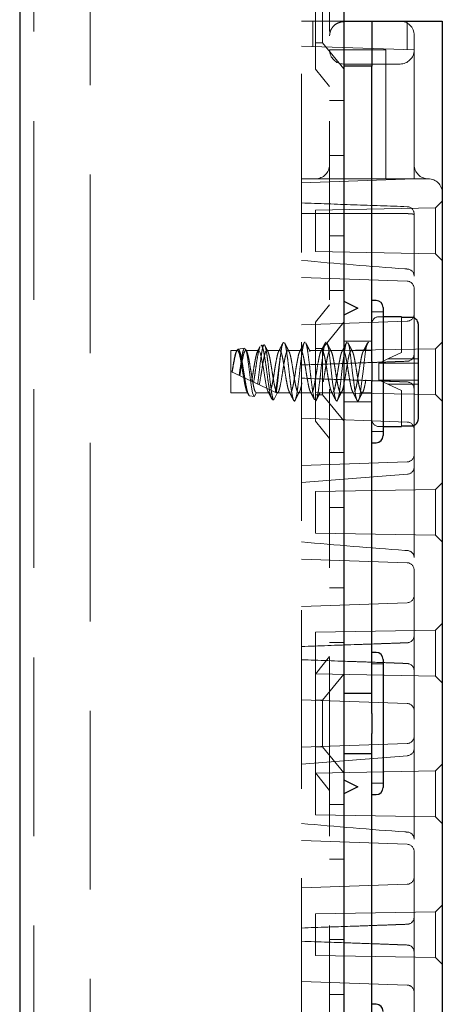
# Model space of a CAD drawing. Units: millimetres. Extents: x 11 to 205, y 5 to 292.
# Drawn here: x 138 to 141, y 189 to 196 of the extents above; entities that cross this region are included whole.
import ezdxf

# ---------------------------------------------------------------- set-up
doc = ezdxf.new("R2010")
doc.units = ezdxf.units.MM
doc.linetypes.add('HIDDEN', pattern=[1.905, 1.27, -0.635])

msp = doc.modelspace()

# ---------------------------------------------------------------- linework, layer by layer
at = {"color": 7, "linetype": 'Continuous', "lineweight": 25}
for p, q in [((137.6432, 241.3909), (137.6432, 106.3909)), ((139.9432, 226.3909), (139.9432, 106.3909)), ((139.9432, 196.3809), (140.1432, 196.3809)), ((140.1432, 196.3809), (140.1432, 196.0609)), ((140.1432, 196.3809), (140.2432, 196.3809)), ((140.2432, 196.3809), (140.5432, 196.3809)), ((140.5432, 196.3809), (140.6432, 196.3809)), ((140.6432, 196.3809), (140.6432, 181.4009)), ((140.1432, 196.0609), (139.9432, 196.0609)), ((140.1432, 193.9618), (140.1432, 196.0609)), ((140.1732, 194.3959), (140.1432, 194.3959)), ((139.9432, 194.3909), (140.0432, 194.3409)), ((140.0432, 194.3409), (139.9432, 194.2909)), ((140.2232, 194.3459), (140.2232, 193.8909)), ((140.3532, 194.2809), (140.2232, 194.2809)), ((140.3532, 194.2809), (140.3532, 194.2763)), ((140.4232, 194.2763), (140.3532, 194.2763)), ((140.4732, 193.5563), (140.4732, 194.2256)), ((140.1432, 193.9618), (140.1432, 193.82)), ((140.2232, 193.8909), (140.2232, 193.4359)), ((140.1432, 191.4618), (140.1432, 193.82)), ((140.2232, 193.5009), (140.3532, 193.5009)), ((140.3532, 193.5056), (140.4232, 193.5056)), ((140.3532, 193.5056), (140.3532, 193.5009)), ((140.1432, 193.3859), (140.1732, 193.3859)), ((140.1732, 191.8959), (140.1432, 191.8959)), ((140.2232, 191.8459), (140.2232, 191.3909)), ((140.1432, 191.4618), (140.1432, 191.32)), ((140.2232, 191.3909), (140.2232, 190.9359)), ((140.1432, 188.9618), (140.1432, 191.32)), ((139.9432, 190.9909), (140.0432, 190.9409)), ((140.0432, 190.9409), (139.9432, 190.8909)), ((140.1432, 190.8859), (140.1732, 190.8859)), ((140.1732, 189.3959), (140.1432, 189.3959))]:
    msp.add_line(p, q, dxfattribs=at)
at = {"color": 7, "linetype": 'HIDDEN', "lineweight": 18}
for p, q in [((137.7432, 241.3909), (137.7432, 106.3909)), ((138.1432, 106.3909), (138.1432, 241.3909)), ((139.8432, 241.3909), (139.8432, 106.3909)), ((139.7432, 196.0394), (139.7432, 196.7424)), ((139.7932, 196.5559), (139.7932, 196.2259)), ((139.6432, 181.4009), (139.6432, 196.3809)), ((139.6432, 196.3809), (139.9432, 196.3809)), ((139.7232, 196.2011), (139.7232, 196.3809)), ((140.3932, 196.1777), (140.3932, 196.3809)), ((140.4432, 196.1759), (140.4432, 196.2809)), ((139.7432, 196.2259), (139.7932, 196.2259)), ((139.7932, 196.2259), (139.9432, 196.0407)), ((140.4432, 196.1759), (139.6432, 196.2039)), ((140.2432, 196.1759), (139.8432, 196.1759)), ((140.2432, 195.2609), (140.2432, 196.1759)), ((140.4432, 196.1259), (140.4432, 196.1759)), ((140.3432, 196.0759), (139.9432, 196.0759)), ((140.4432, 195.3109), (140.4432, 196.1259)), ((139.7432, 196.0394), (139.8432, 195.9159)), ((139.9432, 195.8159), (139.8432, 195.8159)), ((139.8432, 195.4265), (139.9432, 195.4265)), ((140.4432, 195.2609), (140.4432, 195.3109)), ((139.6432, 195.233), (140.4432, 195.2609)), ((139.6432, 195.2609), (140.5432, 195.2609)), ((140.6432, 195.1009), (140.5959, 195.0536)), ((140.5959, 195.0536), (139.7432, 195.0387)), ((139.7432, 195.0387), (139.7432, 194.8909)), ((140.5959, 195.0536), (140.5959, 194.7283)), ((140.4432, 194.5695), (140.4432, 195.0126)), ((139.7432, 194.8909), (139.7432, 194.7431)), ((139.8432, 194.8553), (139.9432, 194.8553)), ((139.7432, 194.7431), (140.5959, 194.7283)), ((140.5959, 194.7283), (140.6432, 194.6809)), ((139.6432, 194.5589), (140.395, 194.5326)), ((140.4432, 193.2124), (140.4432, 194.5695)), ((139.8432, 194.4659), (139.9432, 194.4659)), ((139.8432, 194.3659), (139.7432, 194.2424)), ((140.2232, 194.3159), (140.1432, 194.3159)), ((140.2232, 194.2809), (140.1932, 194.2809)), ((140.3532, 194.2763), (140.3532, 194.0255)), ((140.395, 194.2492), (139.6432, 194.223)), ((139.7432, 193.5394), (139.7432, 194.2424)), ((139.9432, 194.2412), (139.7932, 194.0559)), ((139.2394, 194.0571), (139.1925, 194.0492)), ((139.3781, 194.0805), (139.3563, 194.0768)), ((139.7932, 194.0559), (139.7432, 194.0559)), ((140.5959, 194.0536), (139.7432, 194.0387)), ((139.7932, 194.0559), (139.7932, 193.7259)), ((140.1432, 194.1059), (139.9432, 194.1059)), ((140.0887, 194.0409), (140.1182, 194.1009)), ((140.6432, 194.1009), (140.5959, 194.0536)), ((140.5959, 194.0536), (140.5959, 193.7283)), ((139.1432, 193.7409), (139.1432, 194.0409)), ((139.1887, 194.0409), (139.1432, 194.0409)), ((139.3387, 194.0409), (139.2477, 194.0409)), ((139.4888, 194.0409), (139.3977, 194.0409)), ((139.6388, 194.0409), (139.5477, 194.0409)), ((139.7888, 194.0409), (139.6977, 194.0409)), ((139.9388, 194.0409), (139.8477, 194.0409)), ((140.0886, 194.0409), (139.9977, 194.0409)), ((140.1432, 194.0409), (140.0887, 194.0409)), ((140.2575, 193.9809), (140.1948, 193.9517)), ((140.2575, 193.9809), (140.3532, 194.0255)), ((140.4732, 193.9809), (140.2575, 193.9809)), ((140.4427, 194.012), (140.4427, 194.0142)), ((140.4428, 194.0142), (140.4428, 194.0122)), ((140.1932, 193.9509), (140.1948, 193.9517)), ((140.1932, 193.9509), (140.1932, 193.8309)), ((140.1948, 193.9517), (140.1961, 193.9509)), ((140.4732, 193.9509), (140.1961, 193.9509)), ((140.3949, 193.9647), (140.3951, 193.9648)), ((140.3951, 193.9646), (140.3952, 193.9646)), ((139.1432, 193.8909), (139.4714, 193.7383)), ((140.1932, 193.8309), (140.1948, 193.8302)), ((140.1961, 193.8309), (140.1948, 193.8302)), ((140.1948, 193.8302), (140.2575, 193.8009)), ((140.1961, 193.8309), (140.4732, 193.8309)), ((140.3532, 193.7563), (140.2575, 193.8009)), ((140.2575, 193.8009), (140.4732, 193.8009)), ((140.3949, 193.8171), (140.3951, 193.8171)), ((140.3951, 193.8172), (140.3952, 193.8172)), ((140.4427, 193.7676), (140.4427, 193.7699)), ((140.4428, 193.7696), (140.4428, 193.7676)), ((139.2637, 193.7409), (139.1432, 193.7409)), ((139.2746, 193.7188), (139.2637, 193.7409)), ((139.309, 193.713), (139.2746, 193.7188)), ((139.3227, 193.7409), (139.309, 193.713)), ((139.3227, 193.7409), (139.4137, 193.7409)), ((139.4382, 193.6912), (139.4137, 193.7409)), ((139.4714, 193.7383), (139.4475, 193.6896)), ((139.4714, 193.7383), (139.4724, 193.7379)), ((139.4727, 193.7409), (139.5637, 193.7409)), ((139.4734, 193.7374), (139.4759, 193.7423)), ((139.6227, 193.7409), (139.7137, 193.7409)), ((139.7432, 193.7431), (139.8631, 193.7411)), ((139.7432, 193.7259), (139.7932, 193.7259)), ((139.7727, 193.7409), (139.8637, 193.7409)), ((139.7932, 193.7259), (139.9432, 193.5407)), ((139.8633, 193.741), (140.5959, 193.7283)), ((139.9227, 193.7409), (140.0137, 193.7409)), ((140.0727, 193.7409), (140.1432, 193.7409)), ((140.3532, 193.7563), (140.3532, 193.5056)), ((140.5959, 193.7283), (140.6432, 193.6809)), ((139.4475, 193.6896), (139.4382, 193.6912)), ((139.5932, 193.6809), (139.5927, 193.682)), ((139.5927, 193.682), (139.5935, 193.6816)), ((139.5935, 193.6816), (139.5932, 193.6809)), ((139.5935, 193.6816), (139.5944, 193.6812)), ((139.9432, 193.6759), (140.1432, 193.6759)), ((139.6432, 193.5589), (140.395, 193.5326)), ((139.7432, 193.5394), (139.8432, 193.4159)), ((140.1932, 193.5009), (140.2232, 193.5009)), ((140.1432, 193.4659), (140.2232, 193.4659)), ((139.9432, 193.3159), (139.8432, 193.3159)), ((140.395, 193.2492), (139.6432, 193.223)), ((140.4432, 192.5695), (140.4432, 193.2124)), ((139.6433, 193.1028), (140.3969, 193.1617)), ((140.6432, 193.1009), (140.5959, 193.0536)), ((140.5959, 193.0536), (139.7432, 193.0387)), ((139.7432, 193.0387), (139.7432, 192.8909)), ((140.5959, 193.0536), (140.5959, 192.7283)), ((139.8432, 192.9265), (139.9432, 192.9265)), ((139.7432, 192.8909), (139.7432, 192.7431)), ((139.7432, 192.7431), (140.5959, 192.7283)), ((140.5959, 192.7283), (140.6432, 192.6809)), ((139.6432, 192.5589), (140.395, 192.5326)), ((140.4432, 191.2124), (140.4432, 192.5695)), ((139.8432, 192.3553), (139.9432, 192.3553)), ((140.395, 192.2492), (139.6432, 192.223)), ((140.6432, 192.1009), (140.5959, 192.0536)), ((140.5959, 192.0536), (139.7432, 192.0387)), ((139.7432, 192.0387), (139.7432, 191.8909)), ((140.4427, 192.012), (140.4427, 192.0142)), ((140.4428, 192.0142), (140.4428, 192.0122)), ((140.5959, 192.0536), (140.5959, 191.7283)), ((139.8432, 191.9659), (139.9432, 191.9659)), ((140.3951, 191.9648), (140.3949, 191.9647)), ((140.3951, 191.9646), (140.3952, 191.9646)), ((139.7432, 191.8909), (139.7432, 191.7431)), ((139.8432, 191.8659), (139.7432, 191.7424)), ((140.2232, 191.8159), (140.1432, 191.8159)), ((140.3949, 191.8171), (140.3951, 191.8171)), ((140.3951, 191.8172), (140.3952, 191.8172)), ((139.7432, 191.7431), (140.5959, 191.7283)), ((139.7432, 191.0394), (139.7432, 191.7424)), ((139.9432, 191.7412), (139.7932, 191.5559)), ((140.4427, 191.7676), (140.4427, 191.7699)), ((140.4428, 191.7696), (140.4428, 191.7676)), ((140.5959, 191.7283), (140.6432, 191.6809)), ((140.1432, 191.6059), (139.9432, 191.6059)), ((140.1432, 191.6037), (139.9432, 191.6037)), ((139.6432, 191.5589), (140.395, 191.5326)), ((139.7932, 191.5559), (139.7432, 191.5559)), ((139.7932, 191.5559), (139.7932, 191.2259)), ((140.395, 191.2492), (139.6432, 191.223)), ((139.7432, 191.2259), (139.7932, 191.2259)), ((139.7932, 191.2259), (139.9432, 191.0407)), ((139.9432, 191.1782), (140.1432, 191.1782)), ((139.9432, 191.1759), (140.1432, 191.1759)), ((140.4432, 190.5695), (140.4432, 191.2124)), ((139.6433, 191.1028), (140.3969, 191.1617)), ((140.5959, 191.0536), (139.7432, 191.0387)), ((139.7432, 191.0394), (139.8432, 190.9159)), ((139.7432, 191.0387), (139.7432, 190.8909)), ((140.6432, 191.1009), (140.5959, 191.0536)), ((140.5959, 191.0536), (140.5959, 190.7283)), ((140.1432, 190.9659), (140.2232, 190.9659)), ((139.7432, 190.8909), (139.7432, 190.7431)), ((139.9432, 190.8159), (139.8432, 190.8159)), ((139.7432, 190.7431), (140.5959, 190.7283)), ((140.5959, 190.7283), (140.6432, 190.6809)), ((139.6432, 190.5589), (140.395, 190.5326)), ((140.4432, 189.2124), (140.4432, 190.5695)), ((139.8432, 190.4265), (139.9432, 190.4265)), ((140.395, 190.2492), (139.6432, 190.223)), ((140.6432, 190.1009), (140.5959, 190.0536)), ((140.5959, 190.0536), (139.7432, 190.0387)), ((139.7432, 190.0387), (139.7432, 189.8909)), ((140.4427, 190.012), (140.4427, 190.0142)), ((140.4428, 190.0142), (140.4428, 190.0122)), ((140.5959, 190.0536), (140.5959, 189.7283)), ((140.3951, 189.9648), (140.3949, 189.9647)), ((140.3952, 189.9646), (140.3951, 189.9646)), ((139.7432, 189.8909), (139.7432, 189.7431)), ((139.8432, 189.8553), (139.9432, 189.8553)), ((140.3949, 189.8171), (140.3951, 189.8171)), ((140.3951, 189.8172), (140.3952, 189.8172)), ((139.7432, 189.7431), (140.5959, 189.7283)), ((140.4427, 189.7676), (140.4427, 189.7699)), ((140.4428, 189.7696), (140.4428, 189.7676)), ((140.5959, 189.7283), (140.6432, 189.6809)), ((139.6432, 189.5589), (140.395, 189.5326)), ((139.8432, 189.4659), (139.9432, 189.4659))]:
    msp.add_line(p, q, dxfattribs=at)
at = {"color": 7, "linetype": 'HIDDEN', "lineweight": 18, "flags": 128}
for points in [[(139.2397, 194.0553), (139.2449, 194.0533), (139.2525, 194.032), (139.2598, 193.9943), (139.2674, 193.9444), (139.2748, 193.8875), (139.2822, 193.8305), (139.2897, 193.7791), (139.297, 193.74), (139.3046, 193.7173), (139.309, 193.713), (139.309, 193.713)], [(139.8237, 194.093), (139.8264, 194.0887), (139.8342, 194.0562), (139.8415, 194.0079), (139.8494, 193.9466), (139.8568, 193.8808), (139.8645, 193.8154), (139.8722, 193.7574), (139.8796, 193.7137), (139.8875, 193.6871), (139.8944, 193.6812), (139.9002, 193.6899), (139.908, 193.7195), (139.9153, 193.7655), (139.9232, 193.8252), (139.9307, 193.8909), (139.9383, 193.9566), (139.9461, 194.0163), (139.9534, 194.0624), (139.9613, 194.092), (139.9688, 194.1009), (139.9688, 194.1009)], [(139.9737, 194.093), (139.9764, 194.0887), (139.9842, 194.0562), (139.9915, 194.0079), (139.9994, 193.9466), (140.0068, 193.8808), (140.0145, 193.8154), (140.0222, 193.7574), (140.0296, 193.7137), (140.0375, 193.6871), (140.0444, 193.6812), (140.0502, 193.6899), (140.058, 193.7195), (140.0653, 193.7655), (140.0732, 193.8252), (140.0807, 193.8909), (140.0883, 193.9566), (140.0961, 194.0163), (140.1034, 194.0624), (140.1113, 194.092), (140.1182, 194.1009), (140.1182, 194.1009)], [(139.3387, 194.0391), (139.3421, 194.0393), (139.3499, 194.0248), (139.3575, 193.997), (139.365, 193.9585), (139.3728, 193.9126), (139.3802, 193.8656), (139.388, 193.8201), (139.3955, 193.7823), (139.4031, 193.7554), (139.4137, 193.7409), (139.4137, 193.7409)]]:
    msp.add_lwpolyline(points, dxfattribs=at)
at = {"color": 7, "linetype": 'HIDDEN', "lineweight": 18}
for centre, radius, start, end in [((139.9744, 196.2809), 0.1, 90, 108.19487), ((140.3432, 196.2809), 0.1, 360, 90), ((139.9432, 196.2759), 0.1, 177.13402, 180), ((139.9432, 196.1759), 0.1, 180, 270), ((140.3432, 196.1759), 0.1, 270, 360), ((139.7432, 195.3609), 0.1, 270, 0), ((140.5432, 195.3609), 0.1, 180, 270), ((140.5432, 195.1609), 0.1, 0, 90), ((140.3932, 195.0126), 0.05, 0, 88), ((140.3932, 194.5695), 0.05, 0, 85.89906), ((140.3932, 194.4826), 0.05, 0, 88), ((140.1932, 194.2309), 0.05, 90, 180), ((140.3932, 194.2992), 0.05, 272, 0), ((140.3932, 194.0142), 0.0495, 272.21043, 357.39078), ((140.3932, 194.0142), 0.0496, 272.25215, 357.71096), ((140.3932, 193.7676), 0.0495, 2.60922, 87.78957), ((140.3932, 193.7676), 0.0496, 2.28904, 87.74785), ((140.1932, 193.5509), 0.05, 180, 270), ((140.3932, 193.4826), 0.05, 0, 88), ((140.3932, 193.2992), 0.05, 272, 0), ((140.3932, 193.2124), 0.05, 274.10094, 0), ((140.3932, 192.5695), 0.05, 0, 85.89906), ((140.3932, 192.4826), 0.05, 0, 88), ((140.3932, 192.2992), 0.05, 272, 0), ((140.3932, 192.0142), 0.0495, 272.21043, 357.39078), ((140.3932, 192.0142), 0.0496, 272.25215, 357.71096), ((140.3932, 191.7676), 0.0495, 2.60922, 87.78957), ((140.3932, 191.7676), 0.0496, 2.28904, 87.74785), ((140.3932, 191.4826), 0.05, 0, 88), ((140.3932, 191.2992), 0.05, 272, 0), ((140.3932, 191.2124), 0.05, 274.10094, 0), ((140.3932, 190.5695), 0.05, 0, 85.89906), ((140.3932, 190.4826), 0.05, 0, 88), ((140.3932, 190.2992), 0.05, 272, 0), ((140.3932, 190.0142), 0.0495, 272.21043, 357.39078), ((140.3932, 190.0142), 0.0496, 272.25215, 357.71096), ((140.3932, 189.7676), 0.0495, 2.60922, 87.78957), ((140.3932, 189.7676), 0.0496, 2.28904, 87.74785), ((140.3932, 189.4826), 0.05, 0, 88)]:
    msp.add_arc(centre, radius, start, end, dxfattribs=at)
at = {"color": 7, "linetype": 'Continuous', "lineweight": 25}
for centre, start, end in [((140.1732, 194.3459), 0, 90), ((140.1732, 193.4359), 270, 0), ((140.1732, 191.8459), 0, 90), ((140.1732, 190.9359), 270, 0), ((140.1732, 189.3459), 0, 90)]:
    msp.add_arc(centre, 0.05, start, end, dxfattribs=at)
at = {"color": 7, "linetype": 'HIDDEN', "lineweight": 18}
for points, knots in [([(139.8433, 196.2809), (139.8445, 196.2899), (139.8469, 196.3079), (139.8602, 196.3341), (139.8828, 196.3583), (139.9078, 196.3708), (139.9301, 196.3755), (139.9393, 196.3758), (139.9432, 196.3759)], [0, 0, 0, 0, 0.1600069, 0.3191812, 0.5472459, 0.8365242, 0.9310749, 1, 1, 1, 1]), ([(140.395, 195.0626), (140.268, 195.067), (140.0174, 195.0758), (139.7668, 195.0845), (139.6432, 195.0889)], [0, 0, 0, 0, 0.506573, 1, 1, 1, 1]), ([(140.395, 195.013), (140.3467, 195.0131), (140.0961, 195.014), (139.8455, 195.0144), (139.6432, 195.0146)], [0, 0, 0, 0, 0.192696, 1, 1, 1, 1]), ([(140.4432, 195.002), (140.4432, 195.0021), (140.4432, 195.0039), (140.4417, 195.007), (140.4351, 195.01), (140.4243, 195.0118), (140.4106, 195.0127), (140.4002, 195.0129), (140.395, 195.013)], [0, 0, 0, 0, 0.005625, 0.211972, 0.425415, 0.621526, 0.810631, 1, 1, 1, 1]), ([(140.3968, 194.6194), (140.3905, 194.6198), (140.1391, 194.6372), (139.8881, 194.6593), (139.6434, 194.6808)], [0, 0, 0, 0, 0.025081, 1, 1, 1, 1]), ([(139.1507, 193.8874), (139.1536, 193.9058), (139.1589, 193.9403), (139.1672, 193.9847), (139.1744, 194.0178), (139.1825, 194.0379), (139.1898, 194.0433), (139.1975, 194.0333), (139.2053, 194.0089), (139.2125, 193.9725), (139.2206, 193.9281), (139.2278, 193.8797), (139.2356, 193.8325), (139.2434, 193.7913), (139.2503, 193.7618), (139.2574, 193.7441), (139.2616, 193.742), (139.2637, 193.7409)], [0, 0, 0, 0, 0.077207, 0.145125, 0.211675, 0.279788, 0.346619, 0.41415, 0.481961, 0.548573, 0.616708, 0.683414, 0.751095, 0.818777, 0.885483, 0.943242, 1, 1, 1, 1]), ([(139.2746, 193.7188), (139.2722, 193.7205), (139.2669, 193.7244), (139.2581, 193.7512), (139.2496, 193.7942), (139.2402, 193.848), (139.2316, 193.9058), (139.2224, 193.9608), (139.2135, 194.0068), (139.2047, 194.0383), (139.1953, 194.052), (139.1869, 194.0468), (139.1773, 194.0233), (139.1689, 193.985), (139.1597, 193.9374), (139.154, 193.9034), (139.1513, 193.8872)], [0, 0, 0, 0, 0.063576, 0.139522, 0.215348, 0.29027, 0.364618, 0.438527, 0.511351, 0.5842, 0.655506, 0.726946, 0.797238, 0.86723, 0.936499, 1, 1, 1, 1]), ([(139.2014, 193.8639), (139.2035, 193.8795), (139.208, 193.9133), (139.2154, 193.9646), (139.2227, 194.01), (139.2301, 194.044), (139.2351, 194.052), (139.2376, 194.0561)], [0, 0, 0, 0, 0.1760649, 0.3792851, 0.5851387, 0.7907463, 1, 1, 1, 1]), ([(139.2056, 193.8619), (139.2077, 193.8752), (139.2119, 193.902), (139.2187, 193.9445), (139.2262, 193.9847), (139.2334, 194.0178), (139.2414, 194.0379), (139.2488, 194.0433), (139.2565, 194.0333), (139.2643, 194.0089), (139.2715, 193.9725), (139.2795, 193.9281), (139.2868, 193.8797), (139.2946, 193.8325), (139.3023, 193.7913), (139.3092, 193.7618), (139.3164, 193.7441), (139.3206, 193.742), (139.3227, 193.7409)], [0, 0, 0, 0, 0.054396, 0.109657, 0.175187, 0.239397, 0.305115, 0.369595, 0.434752, 0.500178, 0.564448, 0.630187, 0.694547, 0.759848, 0.82515, 0.88951, 0.945238, 1, 1, 1, 1]), ([(139.2548, 194.0342), (139.2524, 194.0389), (139.2495, 194.0444), (139.2467, 194.05), (139.2463, 194.0508)], [0, 0, 0, 0, 0.8531151, 1, 1, 1, 1]), ([(139.3497, 194.0677), (139.349, 194.067), (139.3455, 194.063), (139.3386, 194.0354), (139.3302, 193.9883), (139.3207, 193.929), (139.3126, 193.8686), (139.3068, 193.8328), (139.3041, 193.8161)], [0, 0, 0, 0, 0.043669, 0.241799, 0.440159, 0.635831, 0.83064, 1, 1, 1, 1]), ([(139.349, 194.0681), (139.3475, 194.0653), (139.3417, 194.0539), (139.3359, 194.0425), (139.3315, 194.0341)], [0, 0, 0, 0, 0.250019, 1, 1, 1, 1]), ([(139.3324, 193.803), (139.333, 193.8072), (139.3362, 193.8295), (139.3419, 193.8749), (139.349, 193.9378), (139.3568, 193.9962), (139.3638, 194.0434), (139.3716, 194.074), (139.3788, 194.0842), (139.3863, 194.0726), (139.3939, 194.0403), (139.401, 193.9905), (139.4089, 193.9289), (139.4159, 193.8621), (139.4237, 193.7978), (139.4309, 193.7432), (139.4383, 193.7047), (139.444, 193.691), (139.447, 193.6899), (139.4475, 193.6896)], [0, 0, 0, 0, 0.014723, 0.0767, 0.138674, 0.201341, 0.264321, 0.327614, 0.391559, 0.455496, 0.520369, 0.585234, 0.650811, 0.716684, 0.782887, 0.849727, 0.916574, 0.984346, 1, 1, 1, 1]), ([(139.3441, 193.7975), (139.348, 193.8183), (139.3545, 193.8528), (139.3629, 193.9098), (139.3708, 193.9561), (139.3784, 193.9961), (139.3858, 194.0255), (139.3938, 194.0412), (139.401, 194.0418), (139.409, 194.0272), (139.4165, 193.9988), (139.424, 193.9595), (139.4319, 193.9134), (139.4391, 193.8648), (139.4471, 193.8191), (139.4545, 193.7804), (139.4621, 193.753), (139.47, 193.7395), (139.4772, 193.7413), (139.4852, 193.7581), (139.4906, 193.7805), (139.4972, 193.813), (139.5046, 193.8534), (139.5129, 193.9096), (139.5208, 193.9561), (139.5284, 193.9961), (139.5358, 194.0255), (139.5438, 194.0412), (139.551, 194.0418), (139.559, 194.0272), (139.5665, 193.9988), (139.574, 193.9595), (139.5819, 193.9134), (139.5891, 193.8648), (139.5971, 193.8191), (139.6045, 193.7804), (139.6121, 193.753), (139.62, 193.7395), (139.6272, 193.7413), (139.6352, 193.7581), (139.6406, 193.7805), (139.6472, 193.813), (139.6546, 193.8534), (139.6629, 193.9096), (139.6708, 193.9561), (139.6784, 193.9961), (139.6858, 194.0255), (139.6938, 194.0412), (139.701, 194.0418), (139.709, 194.0272), (139.7165, 193.9988), (139.724, 193.9595), (139.7319, 193.9134), (139.7391, 193.8648), (139.7471, 193.8191), (139.7545, 193.7804), (139.7621, 193.753), (139.77, 193.7395), (139.7772, 193.7413), (139.7852, 193.7581), (139.7906, 193.7805), (139.7972, 193.813), (139.8046, 193.8534), (139.8129, 193.9096), (139.8208, 193.9561), (139.8284, 193.9961), (139.8358, 194.0255), (139.8438, 194.0412), (139.851, 194.0418), (139.859, 194.0272), (139.8665, 193.9988), (139.874, 193.9595), (139.8819, 193.9134), (139.8891, 193.8648), (139.8971, 193.8191), (139.9045, 193.7804), (139.9121, 193.753), (139.92, 193.7395), (139.9272, 193.7413), (139.9352, 193.7581), (139.9406, 193.7805), (139.9472, 193.813), (139.9546, 193.8534), (139.9629, 193.9096), (139.9708, 193.9561), (139.9784, 193.9961), (139.9858, 194.0255), (139.9938, 194.0412), (140.001, 194.0418), (140.009, 194.0272), (140.0165, 193.9988), (140.024, 193.9595), (140.0319, 193.9134), (140.0391, 193.8648), (140.0471, 193.8191), (140.0545, 193.7804), (140.0621, 193.753), (140.07, 193.7395), (140.0772, 193.7413), (140.0852, 193.7581), (140.0906, 193.7805), (140.0972, 193.813), (140.1046, 193.8534), (140.1129, 193.9096), (140.1208, 193.9562), (140.1284, 193.9959), (140.1357, 194.0255), (140.1408, 194.034), (140.1432, 194.0382)], [0, 0, 0, 0, 0.014207, 0.023628, 0.033242, 0.042778, 0.05226, 0.061896, 0.071313, 0.080939, 0.090448, 0.099957, 0.109583, 0.119, 0.128636, 0.138118, 0.147654, 0.157268, 0.166689, 0.176331, 0.185792, 0.187752, 0.201959, 0.21138, 0.220994, 0.23053, 0.240013, 0.249648, 0.259065, 0.268692, 0.2782, 0.287709, 0.297336, 0.306752, 0.316388, 0.32587, 0.335406, 0.34502, 0.354441, 0.364083, 0.373544, 0.375504, 0.389711, 0.399132, 0.408747, 0.418282, 0.427765, 0.437401, 0.446817, 0.456444, 0.465952, 0.475461, 0.485088, 0.494504, 0.50414, 0.513623, 0.523158, 0.532773, 0.542193, 0.551836, 0.561296, 0.563257, 0.577464, 0.586884, 0.596499, 0.606034, 0.615517, 0.625153, 0.634569, 0.644196, 0.653705, 0.663213, 0.67284, 0.682256, 0.691892, 0.701375, 0.71091, 0.720525, 0.729946, 0.739588, 0.749048, 0.751009, 0.765216, 0.774637, 0.784251, 0.793787, 0.803269, 0.812905, 0.822321, 0.831948, 0.841457, 0.850965, 0.860592, 0.870009, 0.879644, 0.889127, 0.898663, 0.908277, 0.917698, 0.92734, 0.9368, 0.938761, 0.952968, 0.962389, 0.972003, 0.981539, 0.991021, 1, 1, 1, 1]), ([(139.4382, 193.6912), (139.4378, 193.6913), (139.4346, 193.6922), (139.4281, 193.704), (139.419, 193.7416), (139.4105, 193.7959), (139.4011, 193.8603), (139.3927, 193.9275), (139.3832, 193.989), (139.3748, 194.0391), (139.3655, 194.0686), (139.3595, 194.0808), (139.3565, 194.0766), (139.3564, 194.0765)], [0, 0, 0, 0, 0.014721, 0.127476, 0.238542, 0.349708, 0.459184, 0.568512, 0.676694, 0.784138, 0.891036, 0.996544, 1, 1, 1, 1]), ([(139.4049, 194.034), (139.3997, 194.0442), (139.3929, 194.0573), (139.3862, 194.0705), (139.3847, 194.0735)], [0, 0, 0, 0, 0.775076, 1, 1, 1, 1]), ([(139.4258, 193.7595), (139.4284, 193.7689), (139.4335, 193.7873), (139.4412, 193.8293), (139.4491, 193.8759), (139.4563, 193.9245), (139.4643, 193.9693), (139.4716, 194.0065), (139.4793, 194.0319), (139.4871, 194.0431), (139.4944, 194.0389), (139.5024, 194.0199), (139.5096, 193.9877), (139.5175, 193.9459), (139.5252, 193.8984), (139.5325, 193.8501), (139.5405, 193.8063), (139.5477, 193.7703), (139.5556, 193.7483), (139.5609, 193.7388), (139.5636, 193.7413), (139.5637, 193.7414)], [0, 0, 0, 0, 0.057037, 0.112375, 0.16794, 0.222525, 0.278357, 0.333018, 0.388478, 0.443938, 0.498599, 0.55443, 0.609015, 0.664581, 0.719918, 0.774681, 0.830495, 0.885028, 0.940682, 0.99588, 1, 1, 1, 1]), ([(139.5131, 194.096), (139.5079, 194.0856), (139.4974, 194.0648), (139.4867, 194.0442), (139.4814, 194.0339)], [0, 0, 0, 0, 0.502223, 1, 1, 1, 1]), ([(139.4992, 194.038), (139.5024, 194.0562), (139.5082, 194.0889), (139.514, 194.0969), (139.5166, 194.1004)], [0, 0, 0, 0, 0.556117, 1, 1, 1, 1]), ([(139.5549, 194.034), (139.5497, 194.0442), (139.5392, 194.0646), (139.5288, 194.0851), (139.5236, 194.0954)], [0, 0, 0, 0, 0.498437, 1, 1, 1, 1]), ([(139.5236, 194.095), (139.5237, 194.0949), (139.5264, 194.093), (139.5319, 194.07), (139.5391, 194.0268), (139.547, 193.9677), (139.5547, 193.9014), (139.562, 193.8339), (139.57, 193.7723), (139.5772, 193.7228), (139.5853, 193.688), (139.5905, 193.6833), (139.5932, 193.6809)], [0, 0, 0, 0, 0.00501, 0.115779, 0.224131, 0.334385, 0.444197, 0.552895, 0.66363, 0.771883, 0.882308, 1, 1, 1, 1]), ([(139.5707, 193.7473), (139.5724, 193.751), (139.5768, 193.7604), (139.5834, 193.7881), (139.5912, 193.8291), (139.5991, 193.8759), (139.6063, 193.9245), (139.6143, 193.9693), (139.6216, 194.0065), (139.6293, 194.0319), (139.6371, 194.0431), (139.6444, 194.0389), (139.6524, 194.0199), (139.6596, 193.9877), (139.6675, 193.9459), (139.6752, 193.8984), (139.6825, 193.8501), (139.6905, 193.8063), (139.6977, 193.7703), (139.7056, 193.7483), (139.7109, 193.7388), (139.7136, 193.7413), (139.7137, 193.7414)], [0, 0, 0, 0, 0.035208, 0.090237, 0.143626, 0.197236, 0.249899, 0.303764, 0.356501, 0.410008, 0.463516, 0.516252, 0.570118, 0.622781, 0.67639, 0.729779, 0.782614, 0.836463, 0.889076, 0.942771, 0.996025, 1, 1, 1, 1]), ([(139.5944, 193.6812), (139.5963, 193.6833), (139.6007, 193.6881), (139.6081, 193.7165), (139.6153, 193.7637), (139.6232, 193.8239), (139.6307, 193.8909), (139.6382, 193.958), (139.6462, 194.0182), (139.6533, 194.0653), (139.6613, 194.0963), (139.6663, 194.0993), (139.6688, 194.1009)], [0, 0, 0, 0, 0.078177, 0.181609, 0.282741, 0.386077, 0.488176, 0.590276, 0.693612, 0.794743, 0.898176, 1, 1, 1, 1]), ([(139.6631, 194.096), (139.6579, 194.0856), (139.6474, 194.0648), (139.6367, 194.0442), (139.6314, 194.0339)], [0, 0, 0, 0, 0.502223, 1, 1, 1, 1]), ([(139.7049, 194.034), (139.6997, 194.0442), (139.6892, 194.0646), (139.6788, 194.0851), (139.6736, 194.0954)], [0, 0, 0, 0, 0.498437, 1, 1, 1, 1]), ([(139.6737, 194.093), (139.6746, 194.0918), (139.678, 194.0874), (139.6843, 194.0585), (139.6914, 194.0097), (139.6994, 193.9479), (139.7068, 193.8805), (139.7145, 193.8139), (139.7223, 193.7559), (139.729, 193.7123), (139.7337, 193.6988), (139.7358, 193.6928)], [0, 0, 0, 0, 0.043014, 0.16679, 0.288131, 0.412254, 0.534094, 0.657183, 0.780767, 0.902219, 1, 1, 1, 1]), ([(139.7207, 193.7473), (139.7224, 193.751), (139.7268, 193.7604), (139.7334, 193.7881), (139.7412, 193.8291), (139.7491, 193.8759), (139.7563, 193.9245), (139.7643, 193.9693), (139.7716, 194.0065), (139.7793, 194.0319), (139.7871, 194.0431), (139.7944, 194.0389), (139.8024, 194.0199), (139.8096, 193.9877), (139.8175, 193.9459), (139.8252, 193.8984), (139.8325, 193.8501), (139.8405, 193.8063), (139.8477, 193.7703), (139.8556, 193.7483), (139.8609, 193.7388), (139.8636, 193.7413), (139.8637, 193.7414)], [0, 0, 0, 0, 0.035208, 0.090237, 0.143626, 0.197236, 0.249899, 0.303764, 0.356501, 0.410008, 0.463516, 0.516252, 0.570118, 0.622781, 0.67639, 0.729779, 0.782614, 0.836463, 0.889076, 0.942771, 0.996025, 1, 1, 1, 1]), ([(139.7455, 193.6829), (139.747, 193.6846), (139.7511, 193.6893), (139.7581, 193.7166), (139.7653, 193.7637), (139.7732, 193.8239), (139.7807, 193.8909), (139.7882, 193.958), (139.7962, 194.0182), (139.8033, 194.0653), (139.8113, 194.0963), (139.8163, 194.0993), (139.8188, 194.1009)], [0, 0, 0, 0, 0.063794, 0.168841, 0.27155, 0.376499, 0.480191, 0.583883, 0.688832, 0.791541, 0.896587, 1, 1, 1, 1]), ([(139.8131, 194.096), (139.8079, 194.0856), (139.7974, 194.0648), (139.7867, 194.0442), (139.7814, 194.0339)], [0, 0, 0, 0, 0.502223, 1, 1, 1, 1]), ([(139.8549, 194.034), (139.8497, 194.0442), (139.8392, 194.0646), (139.8288, 194.0851), (139.8236, 194.0954)], [0, 0, 0, 0, 0.498437, 1, 1, 1, 1]), ([(139.8707, 193.7473), (139.8724, 193.751), (139.8768, 193.7604), (139.8834, 193.7881), (139.8912, 193.8291), (139.8991, 193.8759), (139.9063, 193.9245), (139.9143, 193.9693), (139.9216, 194.0065), (139.9293, 194.0319), (139.9371, 194.0431), (139.9444, 194.0389), (139.9524, 194.0199), (139.9596, 193.9877), (139.9675, 193.9459), (139.9752, 193.8984), (139.9825, 193.8501), (139.9905, 193.8063), (139.9977, 193.7703), (140.0056, 193.7483), (140.0109, 193.7388), (140.0136, 193.7413), (140.0137, 193.7414)], [0, 0, 0, 0, 0.035208, 0.090237, 0.143626, 0.197236, 0.249899, 0.303764, 0.356501, 0.410008, 0.463516, 0.516252, 0.570118, 0.622781, 0.67639, 0.729779, 0.782614, 0.836463, 0.889076, 0.942771, 0.996025, 1, 1, 1, 1]), ([(139.9631, 194.096), (139.9579, 194.0856), (139.9474, 194.0648), (139.9367, 194.0442), (139.9314, 194.0339)], [0, 0, 0, 0, 0.502223, 1, 1, 1, 1]), ([(140.0049, 194.034), (139.9997, 194.0442), (139.9892, 194.0646), (139.9788, 194.0851), (139.9736, 194.0954)], [0, 0, 0, 0, 0.498437, 1, 1, 1, 1]), ([(140.1131, 194.096), (140.1079, 194.0856), (140.0974, 194.0648), (140.0867, 194.0442), (140.0814, 194.0339)], [0, 0, 0, 0, 0.502223, 1, 1, 1, 1]), ([(140.4432, 194.0524), (140.4432, 194.0524), (140.4432, 194.0522), (140.4432, 194.0395), (140.443, 194.0267), (140.4427, 194.0142)], [0, 0, 0, 0, 0.000033, 0.018324, 1, 1, 1, 1]), ([(140.4428, 194.0142), (140.443, 194.0254), (140.4432, 194.0368), (140.4432, 194.0481), (140.4432, 194.0483), (140.4432, 194.0483)], [0, 0, 0, 0, 0.9792329, 0.9999626, 1, 1, 1, 1]), ([(139.2899, 193.8227), (139.2922, 193.8356), (139.2971, 193.863), (139.304, 193.9097), (139.3118, 193.9562), (139.3194, 193.9959), (139.3269, 194.0262), (139.3321, 194.0346), (139.3348, 194.0388)], [0, 0, 0, 0, 0.148378, 0.316613, 0.488305, 0.65859, 0.827925, 1, 1, 1, 1]), ([(139.4992, 194.038), (139.4963, 194.0192), (139.4905, 193.9817), (139.4814, 193.9111), (139.4729, 193.8403), (139.4646, 193.7828), (139.4599, 193.7552), (139.4581, 193.7445)], [0, 0, 0, 0, 0.216422, 0.43302, 0.649905, 0.864075, 1, 1, 1, 1]), ([(139.4641, 193.7417), (139.4654, 193.7506), (139.469, 193.7757), (139.4757, 193.829), (139.4829, 193.8987), (139.4903, 193.9685), (139.496, 194.0139), (139.4988, 194.0346), (139.4992, 194.038)], [0, 0, 0, 0, 0.113236, 0.322515, 0.533686, 0.744913, 0.958915, 1, 1, 1, 1]), ([(140.0207, 193.7473), (140.0224, 193.751), (140.0268, 193.7604), (140.0334, 193.7881), (140.0412, 193.8291), (140.0491, 193.8759), (140.0563, 193.9245), (140.0643, 193.9693), (140.0716, 194.0065), (140.0793, 194.0318), (140.0852, 194.0404), (140.0882, 194.0408), (140.0887, 194.0409)], [0, 0, 0, 0, 0.074027, 0.189729, 0.301983, 0.4147, 0.525426, 0.638682, 0.749564, 0.862066, 0.974569, 1, 1, 1, 1]), ([(139.6432, 193.938), (139.7681, 193.9424), (139.95, 193.9487), (140.1318, 193.9551), (140.1887, 193.957)], [0, 0, 0, 0, 0.686901, 1, 1, 1, 1]), ([(139.8488, 193.9452), (139.8497, 193.9452), (139.9984, 193.9504), (140.1805, 193.9569), (140.3616, 193.9635), (140.3949, 193.9647)], [0, 0, 0, 0, 0.0050248, 0.8170458, 1, 1, 1, 1]), ([(140.1887, 193.957), (140.1893, 193.9571), (140.2248, 193.9583), (140.2936, 193.9608), (140.3618, 193.9634), (140.3951, 193.9646)], [0, 0, 0, 0, 0.008786, 0.515765, 1, 1, 1, 1]), ([(140.1887, 193.8248), (140.1318, 193.8268), (139.95, 193.8331), (139.7681, 193.8395), (139.6432, 193.8439)], [0, 0, 0, 0, 0.3130991, 1, 1, 1, 1]), ([(139.8754, 193.8357), (140.0153, 193.8308), (140.1885, 193.8247), (140.3616, 193.8183), (140.3949, 193.8171)], [0, 0, 0, 0, 0.807654, 1, 1, 1, 1]), ([(140.1887, 193.8248), (140.1893, 193.8248), (140.2248, 193.8236), (140.2936, 193.8211), (140.3618, 193.8185), (140.3951, 193.8172)], [0, 0, 0, 0, 0.008786, 0.515765, 1, 1, 1, 1]), ([(140.4432, 193.7295), (140.4432, 193.7295), (140.4432, 193.7297), (140.4432, 193.7424), (140.443, 193.7551), (140.4427, 193.7676)], [0, 0, 0, 0, 0.000033, 0.018324, 1, 1, 1, 1]), ([(140.4428, 193.7676), (140.443, 193.7565), (140.4432, 193.7451), (140.4432, 193.7337), (140.4432, 193.7335), (140.4432, 193.7335)], [0, 0, 0, 0, 0.979233, 0.999963, 1, 1, 1, 1]), ([(139.2562, 193.7484), (139.2582, 193.7445), (139.2622, 193.7367), (139.2662, 193.7289), (139.2682, 193.725)], [0, 0, 0, 0, 0.498804, 1, 1, 1, 1]), ([(139.4065, 193.7478), (139.4109, 193.7393), (139.4197, 193.7223), (139.4284, 193.7051), (139.4327, 193.6965)], [0, 0, 0, 0, 0.498583, 1, 1, 1, 1]), ([(139.5551, 193.7506), (139.5602, 193.7408), (139.5705, 193.721), (139.5807, 193.701), (139.5859, 193.691)], [0, 0, 0, 0, 0.499234, 1, 1, 1, 1]), ([(139.5955, 193.6819), (139.6005, 193.692), (139.6107, 193.7121), (139.6208, 193.7323), (139.6259, 193.7423)], [0, 0, 0, 0, 0.500463, 1, 1, 1, 1]), ([(139.7051, 193.7506), (139.7102, 193.7408), (139.7205, 193.721), (139.7307, 193.701), (139.7359, 193.691)], [0, 0, 0, 0, 0.4992338, 1, 1, 1, 1]), ([(139.7455, 193.6819), (139.7505, 193.692), (139.7607, 193.7121), (139.7708, 193.7323), (139.7759, 193.7423)], [0, 0, 0, 0, 0.5004626, 1, 1, 1, 1]), ([(139.8551, 193.7506), (139.8602, 193.7408), (139.8705, 193.721), (139.8807, 193.701), (139.8859, 193.691)], [0, 0, 0, 0, 0.499234, 1, 1, 1, 1]), ([(139.8955, 193.6819), (139.9005, 193.692), (139.9107, 193.7121), (139.9208, 193.7323), (139.9259, 193.7423)], [0, 0, 0, 0, 0.500463, 1, 1, 1, 1]), ([(140.0051, 193.7506), (140.0102, 193.7408), (140.0205, 193.721), (140.0307, 193.701), (140.0359, 193.691)], [0, 0, 0, 0, 0.499234, 1, 1, 1, 1]), ([(140.0455, 193.6819), (140.0505, 193.692), (140.0607, 193.7121), (140.0708, 193.7323), (140.0759, 193.7423)], [0, 0, 0, 0, 0.500463, 1, 1, 1, 1]), ([(140.3968, 192.6194), (140.3905, 192.6198), (140.1391, 192.6372), (139.8881, 192.6593), (139.6434, 192.6808)], [0, 0, 0, 0, 0.025081, 1, 1, 1, 1]), ([(140.4432, 192.0524), (140.4432, 192.0524), (140.4432, 192.0522), (140.4432, 192.0395), (140.443, 192.0267), (140.4427, 192.0142)], [0, 0, 0, 0, 0.000033, 0.018324, 1, 1, 1, 1]), ([(140.4428, 192.0142), (140.443, 192.0254), (140.4432, 192.0368), (140.4432, 192.0481), (140.4432, 192.0483), (140.4432, 192.0483)], [0, 0, 0, 0, 0.979233, 0.999963, 1, 1, 1, 1]), ([(139.6432, 191.938), (139.7681, 191.9424), (139.95, 191.9487), (140.1318, 191.9551), (140.1887, 191.957)], [0, 0, 0, 0, 0.6869008, 1, 1, 1, 1]), ([(140.3949, 191.9647), (140.3616, 191.9635), (140.1805, 191.9569), (139.9984, 191.9504), (139.8497, 191.9452), (139.8488, 191.9452)], [0, 0, 0, 0, 0.1829542, 0.9949752, 1, 1, 1, 1]), ([(140.1887, 191.957), (140.1893, 191.9571), (140.2248, 191.9583), (140.2936, 191.9608), (140.3618, 191.9634), (140.3951, 191.9646)], [0, 0, 0, 0, 0.008786, 0.515765, 1, 1, 1, 1]), ([(140.1887, 191.8248), (140.1318, 191.8268), (139.95, 191.8331), (139.7681, 191.8395), (139.6432, 191.8439)], [0, 0, 0, 0, 0.313099, 1, 1, 1, 1]), ([(139.8754, 191.8357), (140.0153, 191.8308), (140.1885, 191.8247), (140.3616, 191.8183), (140.3949, 191.8171)], [0, 0, 0, 0, 0.807654, 1, 1, 1, 1]), ([(140.1887, 191.8248), (140.1893, 191.8248), (140.2248, 191.8236), (140.2936, 191.8211), (140.3618, 191.8185), (140.3951, 191.8172)], [0, 0, 0, 0, 0.008786, 0.515765, 1, 1, 1, 1]), ([(140.4432, 191.7295), (140.4432, 191.7295), (140.4432, 191.7297), (140.4432, 191.7424), (140.443, 191.7551), (140.4427, 191.7676)], [0, 0, 0, 0, 0.000033, 0.018324, 1, 1, 1, 1]), ([(140.4428, 191.7676), (140.443, 191.7565), (140.4432, 191.7451), (140.4432, 191.7337), (140.4432, 191.7335), (140.4432, 191.7335)], [0, 0, 0, 0, 0.979233, 0.999963, 1, 1, 1, 1]), ([(140.3968, 190.6194), (140.3905, 190.6198), (140.1391, 190.6372), (139.8881, 190.6593), (139.6434, 190.6808)], [0, 0, 0, 0, 0.025081, 1, 1, 1, 1]), ([(140.4432, 190.0524), (140.4432, 190.0524), (140.4432, 190.0522), (140.4432, 190.0395), (140.443, 190.0267), (140.4427, 190.0142)], [0, 0, 0, 0, 0.000033, 0.018324, 1, 1, 1, 1]), ([(140.4428, 190.0142), (140.443, 190.0254), (140.4432, 190.0368), (140.4432, 190.0481), (140.4432, 190.0483), (140.4432, 190.0483)], [0, 0, 0, 0, 0.979233, 0.999963, 1, 1, 1, 1]), ([(139.6432, 189.938), (139.7681, 189.9424), (139.95, 189.9487), (140.1318, 189.9551), (140.1887, 189.957)], [0, 0, 0, 0, 0.6869008, 1, 1, 1, 1]), ([(140.3949, 189.9647), (140.3616, 189.9635), (140.1805, 189.9569), (139.9984, 189.9504), (139.8497, 189.9452), (139.8488, 189.9452)], [0, 0, 0, 0, 0.182954, 0.994975, 1, 1, 1, 1]), ([(140.3951, 189.9646), (140.3618, 189.9634), (140.2936, 189.9608), (140.2248, 189.9583), (140.1893, 189.9571), (140.1887, 189.957)], [0, 0, 0, 0, 0.484235, 0.991214, 1, 1, 1, 1]), ([(140.1887, 189.8248), (140.1318, 189.8268), (139.95, 189.8331), (139.7681, 189.8395), (139.6432, 189.8439)], [0, 0, 0, 0, 0.3130991, 1, 1, 1, 1]), ([(139.8754, 189.8357), (140.0153, 189.8308), (140.1885, 189.8247), (140.3616, 189.8183), (140.3949, 189.8171)], [0, 0, 0, 0, 0.807654, 1, 1, 1, 1]), ([(140.1887, 189.8248), (140.1893, 189.8248), (140.2248, 189.8236), (140.2936, 189.8211), (140.3618, 189.8185), (140.3951, 189.8172)], [0, 0, 0, 0, 0.008786, 0.515765, 1, 1, 1, 1]), ([(140.4427, 189.7676), (140.443, 189.7551), (140.4432, 189.7424), (140.4432, 189.7297), (140.4432, 189.7295), (140.4432, 189.7295)], [0, 0, 0, 0, 0.9816764, 0.999967, 1, 1, 1, 1]), ([(140.4428, 189.7676), (140.443, 189.7565), (140.4432, 189.7451), (140.4432, 189.7337), (140.4432, 189.7335), (140.4432, 189.7335)], [0, 0, 0, 0, 0.979233, 0.999963, 1, 1, 1, 1])]:
    msp.add_open_spline(points, degree=3, knots=knots, dxfattribs=at)
at = {"color": 7, "linetype": 'Continuous', "lineweight": 25}
for points, knots in [([(140.4732, 194.2256), (140.4728, 194.2303), (140.472, 194.2408), (140.4646, 194.2557), (140.4538, 194.2666), (140.4407, 194.2737), (140.4307, 194.2761), (140.4242, 194.2763), (140.4232, 194.2763)], [0, 0, 0, 0, 0.179423, 0.398921, 0.616093, 0.752232, 0.963055, 1, 1, 1, 1]), ([(140.4232, 193.5056), (140.4239, 193.5056), (140.43, 193.5057), (140.4418, 193.5082), (140.4563, 193.5169), (140.4671, 193.5301), (140.4725, 193.544), (140.473, 193.5529), (140.4732, 193.5563)], [0, 0, 0, 0, 0.024661, 0.235438, 0.44634, 0.658755, 0.873696, 1, 1, 1, 1])]:
    msp.add_open_spline(points, degree=3, knots=knots, dxfattribs=at)

doc.saveas('drawing.dxf')
